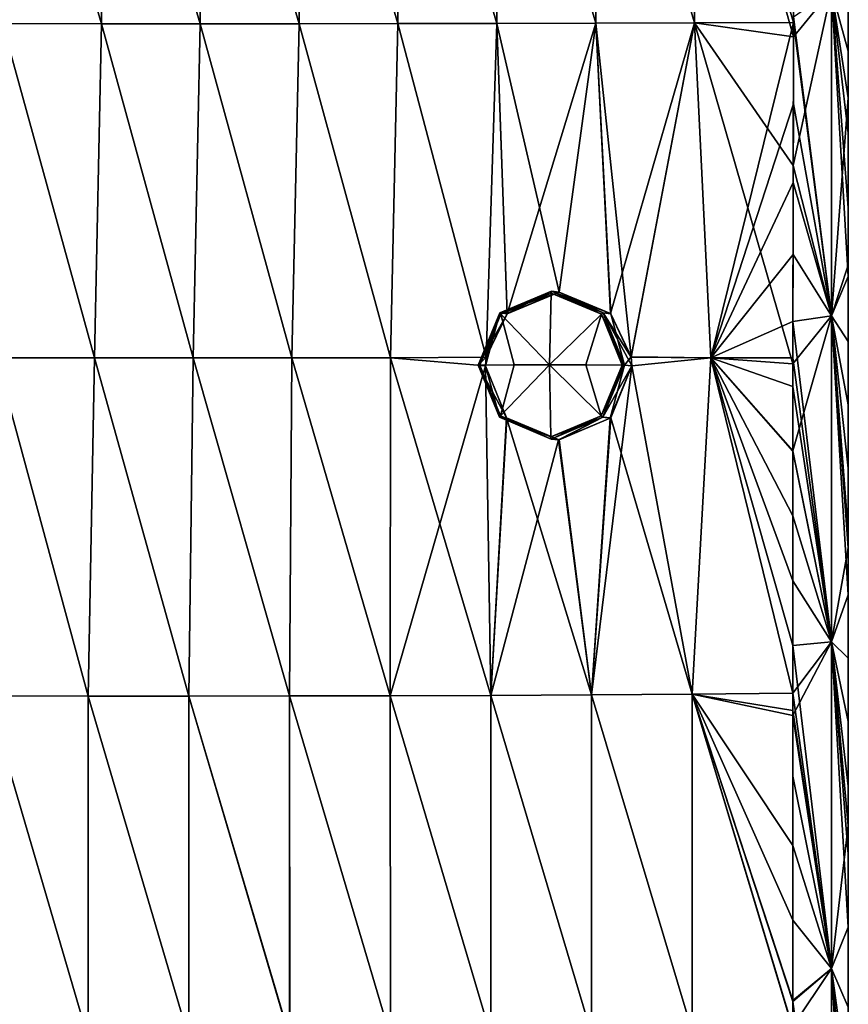
# Model space of a CAD drawing. Units: millimetres. Extents: x -407 to 404, y -442 to 276.
# Drawn here: x 319 to 404, y -188 to -86 of the extents above; entities that cross this region are included whole.
import ezdxf

# ---------------------------------------------------------------- set-up
doc = ezdxf.new("R2010")
doc.units = ezdxf.units.MM
doc.header["$LTSCALE"] = 101.851852
for name, color, linetype in [('1', 7, 'CONTINUOUS'), ('10', 7, 'CONTINUOUS'), ('11', 7, 'CONTINUOUS'), ('12', 7, 'CONTINUOUS'), ('13', 7, 'CONTINUOUS'), ('2', 7, 'CONTINUOUS'), ('3', 7, 'CONTINUOUS'), ('4', 7, 'CONTINUOUS'), ('43', 7, 'CONTINUOUS'), ('5', 7, 'CONTINUOUS'), ('6', 7, 'CONTINUOUS'), ('68', 7, 'CONTINUOUS'), ('7', 7, 'CONTINUOUS'), ('72', 7, 'CONTINUOUS'), ('73', 7, 'CONTINUOUS'), ('8', 7, 'CONTINUOUS'), ('9', 7, 'CONTINUOUS')]:
    doc.layers.add(name, color=color, linetype=linetype)

msp = doc.modelspace()

# ---------------------------------------------------------------- linework, layer by layer
at = {"layer": '1', "linetype": 'Continuous'}
for points in [[(368.51, -116.89, 143.89), (373.55, -122.13, 145.74), (373.72, -114.71, 144.63), (368.51, -116.89, 143.89)], [(373.72, -114.71, 144.63), (373.55, -122.13, 145.74), (378.92, -116.89, 145.45), (373.72, -114.71, 144.63)], [(366.34, -122.15, 143.66), (373.55, -122.13, 145.74), (368.51, -116.89, 143.89), (366.34, -122.15, 143.66)], [(373.55, -122.13, 145.74), (377.3, -122.14, 146.08), (378.92, -116.89, 145.45), (373.55, -122.13, 145.74)], [(377.3, -122.14, 146.08), (381.06, -122.15, 145.87), (378.92, -116.89, 145.45), (377.3, -122.14, 146.08)], [(369.87, -122.14, 144.97), (373.55, -122.13, 145.74), (366.34, -122.15, 143.66), (369.87, -122.14, 144.97)]]:
    msp.add_3dface(points, dxfattribs=at)
at = {"layer": '10', "linetype": 'Continuous'}
for points in [[(366.34, -122.15, -143.66), (369.87, -122.14, -144.97), (373.55, -122.13, -145.74), (366.34, -122.15, -143.66)], [(366.34, -122.15, -143.66), (373.55, -122.13, -145.74), (368.48, -127.41, -144.08), (366.34, -122.15, -143.66)], [(368.48, -127.41, -144.08), (373.55, -122.13, -145.74), (373.68, -129.59, -144.9), (368.48, -127.41, -144.08)], [(373.55, -122.13, -145.74), (377.3, -122.14, -146.08), (378.89, -127.41, -145.64), (373.55, -122.13, -145.74)], [(373.68, -129.59, -144.9), (373.55, -122.13, -145.74), (378.89, -127.41, -145.64), (373.68, -129.59, -144.9)], [(377.3, -122.14, -146.08), (381.06, -122.15, -145.87), (378.89, -127.41, -145.64), (377.3, -122.14, -146.08)]]:
    msp.add_3dface(points, dxfattribs=at)
at = {"layer": '11', "linetype": 'Continuous'}
for points in [[(368.4, -116.74, -143.58), (373.76, -114.5, -144.34), (368.51, -116.89, -143.89), (368.4, -116.74, -143.58)], [(373.76, -114.5, -144.34), (373.72, -114.71, -144.63), (368.51, -116.89, -143.89), (373.76, -114.5, -144.34)], [(373.76, -114.5, -144.34), (379.11, -116.74, -145.19), (373.72, -114.71, -144.63), (373.76, -114.5, -144.34)], [(379.11, -116.74, -145.19), (378.92, -116.89, -145.45), (373.72, -114.71, -144.63), (379.11, -116.74, -145.19)], [(366.17, -122.16, -143.35), (368.4, -116.74, -143.58), (366.2, -122.15, -143.53), (366.17, -122.16, -143.35)], [(368.4, -116.74, -143.58), (366.34, -122.15, -143.66), (366.2, -122.15, -143.53), (368.4, -116.74, -143.58)], [(368.4, -116.74, -143.58), (368.51, -116.89, -143.89), (366.34, -122.15, -143.66), (368.4, -116.74, -143.58)], [(379.11, -116.74, -145.19), (381.31, -122.16, -145.62), (378.92, -116.89, -145.45), (379.11, -116.74, -145.19)], [(378.92, -116.89, -145.45), (381.31, -122.16, -145.62), (381.23, -122.15, -145.78), (378.92, -116.89, -145.45)], [(381.06, -122.15, -145.87), (378.92, -116.89, -145.45), (381.23, -122.15, -145.78), (381.06, -122.15, -145.87)]]:
    msp.add_3dface(points, dxfattribs=at)
at = {"layer": '12', "linetype": 'Continuous'}
for points in [[(368.48, -127.41, -144.08), (366.17, -122.16, -143.35), (366.2, -122.15, -143.53), (368.48, -127.41, -144.08)], [(368.37, -127.57, -143.77), (366.17, -122.16, -143.35), (368.48, -127.41, -144.08), (368.37, -127.57, -143.77)], [(366.34, -122.15, -143.66), (368.48, -127.41, -144.08), (366.2, -122.15, -143.53), (366.34, -122.15, -143.66)], [(381.06, -122.15, -145.87), (379.08, -127.57, -145.38), (378.89, -127.41, -145.64), (381.06, -122.15, -145.87)], [(381.31, -122.16, -145.62), (379.08, -127.57, -145.38), (381.23, -122.15, -145.78), (381.31, -122.16, -145.62)], [(379.08, -127.57, -145.38), (381.06, -122.15, -145.87), (381.23, -122.15, -145.78), (379.08, -127.57, -145.38)], [(368.37, -127.57, -143.77), (368.48, -127.41, -144.08), (373.68, -129.59, -144.9), (368.37, -127.57, -143.77)], [(373.72, -129.82, -144.62), (373.68, -129.59, -144.9), (378.89, -127.41, -145.64), (373.72, -129.82, -144.62)], [(379.08, -127.57, -145.38), (373.72, -129.82, -144.62), (378.89, -127.41, -145.64), (379.08, -127.57, -145.38)], [(373.72, -129.82, -144.62), (368.37, -127.57, -143.77), (373.68, -129.59, -144.9), (373.72, -129.82, -144.62)]]:
    msp.add_3dface(points, dxfattribs=at)
at = {"layer": '13', "linetype": 'Continuous'}
for points in [[(378.39, -52.06, 137.59), (388.58, -86.69, 140.48), (388.64, -52, 138.87), (378.39, -52.06, 137.59)], [(388.58, -86.69, 140.48), (398.83, -88.16, 141.93), (388.64, -52, 138.87), (388.58, -86.69, 140.48)], [(398.83, -88.16, 141.93), (398.88, -61.23, 140.66), (388.64, -52, 138.87), (398.83, -88.16, 141.93)], [(316.89, -86.78, 130.43), (327.12, -86.79, 131.91), (316.92, -52.12, 129.34), (316.89, -86.78, 130.43)], [(316.92, -52.12, 129.34), (327.12, -86.79, 131.91), (327.16, -52.13, 130.79), (316.92, -52.12, 129.34)], [(327.12, -86.79, 131.91), (337.36, -86.79, 133.37), (327.16, -52.13, 130.79), (327.12, -86.79, 131.91)], [(327.16, -52.13, 130.79), (337.36, -86.79, 133.37), (337.4, -52.14, 132.21), (327.16, -52.13, 130.79)], [(337.36, -86.79, 133.37), (347.6, -86.79, 134.82), (337.4, -52.14, 132.21), (337.36, -86.79, 133.37)], [(337.4, -52.14, 132.21), (347.6, -86.79, 134.82), (347.64, -52.14, 133.6), (337.4, -52.14, 132.21)], [(347.6, -86.79, 134.82), (357.84, -86.78, 136.26), (347.64, -52.14, 133.6), (347.6, -86.79, 134.82)], [(347.64, -52.14, 133.6), (357.84, -86.78, 136.26), (357.88, -52.13, 134.96), (347.64, -52.14, 133.6)], [(357.84, -86.78, 136.26), (368.08, -86.76, 137.68), (357.88, -52.13, 134.96), (357.84, -86.78, 136.26)], [(357.88, -52.13, 134.96), (368.08, -86.76, 137.68), (368.13, -52.1, 136.29), (357.88, -52.13, 134.96)], [(368.08, -86.76, 137.68), (378.33, -86.73, 139.09), (368.13, -52.1, 136.29), (368.08, -86.76, 137.68)], [(368.13, -52.1, 136.29), (378.33, -86.73, 139.09), (378.39, -52.06, 137.59), (368.13, -52.1, 136.29)], [(378.33, -86.73, 139.09), (388.58, -86.69, 140.48), (378.39, -52.06, 137.59), (378.33, -86.73, 139.09)], [(378.33, -86.73, 139.09), (382.02, -121.31, 140.52), (388.58, -86.69, 140.48), (378.33, -86.73, 139.09)], [(382.02, -121.31, 140.52), (390.25, -121.4, 141.74), (388.58, -86.69, 140.48), (382.02, -121.31, 140.52)], [(390.25, -121.4, 141.74), (398.76, -122.03, 143.03), (388.58, -86.69, 140.48), (390.25, -121.4, 141.74)], [(398.76, -122.03, 143.03), (398.8, -101.47, 142.42), (388.58, -86.69, 140.48), (398.76, -122.03, 143.03)], [(388.58, -86.69, 140.48), (398.8, -101.47, 142.42), (398.83, -88.16, 141.93), (388.58, -86.69, 140.48)], [(316.21, -121.41, 130.59), (326.42, -121.41, 132.14), (316.89, -86.78, 130.43), (316.21, -121.41, 130.59)], [(316.89, -86.78, 130.43), (326.42, -121.41, 132.14), (327.12, -86.79, 131.91), (316.89, -86.78, 130.43)], [(326.42, -121.41, 132.14), (336.63, -121.41, 133.69), (327.12, -86.79, 131.91), (326.42, -121.41, 132.14)], [(327.12, -86.79, 131.91), (336.63, -121.41, 133.69), (337.36, -86.79, 133.37), (327.12, -86.79, 131.91)], [(336.63, -121.41, 133.69), (346.84, -121.41, 135.24), (337.36, -86.79, 133.37), (336.63, -121.41, 133.69)], [(337.36, -86.79, 133.37), (346.84, -121.41, 135.24), (347.6, -86.79, 134.82), (337.36, -86.79, 133.37)], [(346.84, -121.41, 135.24), (357.06, -121.41, 136.78), (347.6, -86.79, 134.82), (346.84, -121.41, 135.24)], [(347.6, -86.79, 134.82), (357.06, -121.41, 136.78), (357.84, -86.78, 136.26), (347.6, -86.79, 134.82)], [(357.06, -121.41, 136.78), (366.98, -121.32, 138.27), (357.84, -86.78, 136.26), (357.06, -121.41, 136.78)], [(357.84, -86.78, 136.26), (366.98, -121.32, 138.27), (368.08, -86.76, 137.68), (357.84, -86.78, 136.26)], [(366.98, -121.32, 138.27), (369.16, -116.83, 138.52), (368.08, -86.76, 137.68), (366.98, -121.32, 138.27)], [(368.08, -86.76, 137.68), (374.54, -114.59, 139.27), (378.33, -86.73, 139.09), (368.08, -86.76, 137.68)], [(369.16, -116.83, 138.52), (374.54, -114.59, 139.27), (368.08, -86.76, 137.68), (369.16, -116.83, 138.52)], [(374.54, -114.59, 139.27), (379.89, -116.85, 140.1), (378.33, -86.73, 139.09), (374.54, -114.59, 139.27)], [(379.89, -116.85, 140.1), (382.02, -121.31, 140.52), (378.33, -86.73, 139.09), (379.89, -116.85, 140.1)], [(366.93, -122.25, 138.27), (366.98, -121.32, 138.27), (357.06, -121.41, 136.78), (366.93, -122.25, 138.27)], [(382.02, -121.31, 140.52), (382.07, -122.25, 140.54), (390.25, -121.4, 141.74), (382.02, -121.31, 140.52)], [(315.32, -156.44, 129.98), (325.75, -156.45, 131.74), (316.21, -121.41, 130.59), (315.32, -156.44, 129.98)], [(316.21, -121.41, 130.59), (325.75, -156.45, 131.74), (326.42, -121.41, 132.14), (316.21, -121.41, 130.59)], [(325.75, -156.45, 131.74), (336.18, -156.45, 133.5), (326.42, -121.41, 132.14), (325.75, -156.45, 131.74)], [(326.42, -121.41, 132.14), (336.18, -156.45, 133.5), (336.63, -121.41, 133.69), (326.42, -121.41, 132.14)], [(336.18, -156.45, 133.5), (346.61, -156.44, 135.25), (336.63, -121.41, 133.69), (336.18, -156.45, 133.5)], [(336.63, -121.41, 133.69), (346.61, -156.44, 135.25), (346.84, -121.41, 135.24), (336.63, -121.41, 133.69)], [(346.61, -156.44, 135.25), (357.04, -156.41, 136.98), (346.84, -121.41, 135.24), (346.61, -156.44, 135.25)], [(346.84, -121.41, 135.24), (357.04, -156.41, 136.98), (357.06, -121.41, 136.78), (346.84, -121.41, 135.24)], [(357.04, -156.41, 136.98), (367.47, -156.38, 138.69), (357.06, -121.41, 136.78), (357.04, -156.41, 136.98)], [(367.47, -156.38, 138.69), (366.93, -122.25, 138.27), (357.06, -121.41, 136.78), (367.47, -156.38, 138.69)], [(369.1, -127.63, 138.68), (366.93, -122.25, 138.27), (367.47, -156.38, 138.69), (369.1, -127.63, 138.68)], [(382.07, -122.25, 140.54), (379.89, -127.62, 140.32), (388.32, -156.26, 142.02), (382.07, -122.25, 140.54)], [(382.07, -122.25, 140.54), (388.32, -156.26, 142.02), (390.25, -121.4, 141.74), (382.07, -122.25, 140.54)], [(388.32, -156.26, 142.02), (398.75, -156.16, 143.63), (390.25, -121.4, 141.74), (388.32, -156.26, 142.02)], [(398.75, -156.16, 143.63), (398.76, -131.04, 143.24), (390.25, -121.4, 141.74), (398.75, -156.16, 143.63)], [(390.25, -121.4, 141.74), (398.76, -131.04, 143.24), (398.76, -122.03, 143.03), (390.25, -121.4, 141.74)], [(369.1, -127.63, 138.68), (367.47, -156.38, 138.69), (377.9, -156.33, 140.37), (369.1, -127.63, 138.68)], [(374.53, -129.91, 139.55), (369.1, -127.63, 138.68), (377.9, -156.33, 140.37), (374.53, -129.91, 139.55)], [(379.89, -127.62, 140.32), (374.53, -129.91, 139.55), (377.9, -156.33, 140.37), (379.89, -127.62, 140.32)], [(379.89, -127.62, 140.32), (377.9, -156.33, 140.37), (388.32, -156.26, 142.02), (379.89, -127.62, 140.32)], [(315.33, -191.92, 128.28), (325.76, -191.91, 130.2), (315.32, -156.44, 129.98), (315.33, -191.92, 128.28)], [(315.32, -156.44, 129.98), (325.76, -191.91, 130.2), (325.75, -156.45, 131.74), (315.32, -156.44, 129.98)], [(325.76, -191.91, 130.2), (336.19, -191.89, 132.09), (325.75, -156.45, 131.74), (325.76, -191.91, 130.2)], [(325.75, -156.45, 131.74), (336.19, -191.89, 132.09), (336.18, -156.45, 133.5), (325.75, -156.45, 131.74)], [(336.18, -156.45, 133.5), (346.63, -191.83, 133.98), (346.61, -156.44, 135.25), (336.18, -156.45, 133.5)], [(336.19, -191.89, 132.09), (346.63, -191.83, 133.98), (336.18, -156.45, 133.5), (336.19, -191.89, 132.09)], [(346.61, -156.44, 135.25), (357.06, -191.74, 135.83), (357.04, -156.41, 136.98), (346.61, -156.44, 135.25)], [(346.63, -191.83, 133.98), (357.06, -191.74, 135.83), (346.61, -156.44, 135.25), (346.63, -191.83, 133.98)], [(357.04, -156.41, 136.98), (367.48, -191.61, 137.66), (367.47, -156.38, 138.69), (357.04, -156.41, 136.98)], [(357.06, -191.74, 135.83), (367.48, -191.61, 137.66), (357.04, -156.41, 136.98), (357.06, -191.74, 135.83)], [(367.47, -156.38, 138.69), (377.91, -191.43, 139.44), (377.9, -156.33, 140.37), (367.47, -156.38, 138.69)], [(367.48, -191.61, 137.66), (377.91, -191.43, 139.44), (367.47, -156.38, 138.69), (367.48, -191.61, 137.66)], [(377.9, -156.33, 140.37), (388.32, -191.18, 141.18), (388.32, -156.26, 142.02), (377.9, -156.33, 140.37)], [(377.91, -191.43, 139.44), (388.32, -191.18, 141.18), (377.9, -156.33, 140.37), (377.91, -191.43, 139.44)], [(398.75, -156.16, 143.63), (388.32, -156.26, 142.02), (398.74, -158.45, 143.64), (398.75, -156.16, 143.63)], [(388.32, -191.18, 141.18), (398.73, -190.73, 142.86), (388.32, -156.26, 142.02), (388.32, -191.18, 141.18)], [(398.73, -190.73, 142.86), (398.74, -187.99, 143.01), (388.32, -156.26, 142.02), (398.73, -190.73, 142.86)], [(388.32, -156.26, 142.02), (398.74, -187.99, 143.01), (398.74, -158.45, 143.64), (388.32, -156.26, 142.02)]]:
    msp.add_3dface(points, dxfattribs=at)
at = {"layer": '2', "linetype": 'Continuous'}
for points in [[(373.76, -114.5, 144.34), (369.16, -116.83, 138.52), (368.4, -116.74, 143.58), (373.76, -114.5, 144.34)], [(374.54, -114.59, 139.27), (369.16, -116.83, 138.52), (373.76, -114.5, 144.34), (374.54, -114.59, 139.27)], [(379.11, -116.74, 145.19), (374.54, -114.59, 139.27), (373.76, -114.5, 144.34), (379.11, -116.74, 145.19)], [(379.89, -116.85, 140.1), (374.54, -114.59, 139.27), (379.11, -116.74, 145.19), (379.89, -116.85, 140.1)], [(368.4, -116.74, 143.58), (366.93, -122.25, 138.27), (366.17, -122.16, 143.35), (368.4, -116.74, 143.58)], [(366.98, -121.32, 138.27), (366.93, -122.25, 138.27), (368.4, -116.74, 143.58), (366.98, -121.32, 138.27)], [(369.16, -116.83, 138.52), (366.98, -121.32, 138.27), (368.4, -116.74, 143.58), (369.16, -116.83, 138.52)], [(381.31, -122.16, 145.62), (379.89, -116.85, 140.1), (379.11, -116.74, 145.19), (381.31, -122.16, 145.62)], [(382.02, -121.31, 140.52), (379.89, -116.85, 140.1), (381.31, -122.16, 145.62), (382.02, -121.31, 140.52)], [(382.07, -122.25, 140.54), (382.02, -121.31, 140.52), (381.31, -122.16, 145.62), (382.07, -122.25, 140.54)]]:
    msp.add_3dface(points, dxfattribs=at)
at = {"layer": '3', "linetype": 'Continuous'}
for points in [[(366.17, -122.16, 143.35), (366.93, -122.25, 138.27), (369.1, -127.63, 138.68), (366.17, -122.16, 143.35)], [(366.17, -122.16, 143.35), (369.1, -127.63, 138.68), (368.37, -127.57, 143.77), (366.17, -122.16, 143.35)], [(382.07, -122.25, 140.54), (381.31, -122.16, 145.62), (379.08, -127.57, 145.38), (382.07, -122.25, 140.54)], [(379.89, -127.62, 140.32), (382.07, -122.25, 140.54), (379.08, -127.57, 145.38), (379.89, -127.62, 140.32)], [(369.1, -127.63, 138.68), (374.53, -129.91, 139.55), (368.37, -127.57, 143.77), (369.1, -127.63, 138.68)], [(368.37, -127.57, 143.77), (374.53, -129.91, 139.55), (373.72, -129.82, 144.62), (368.37, -127.57, 143.77)], [(373.72, -129.82, 144.62), (374.53, -129.91, 139.55), (379.08, -127.57, 145.38), (373.72, -129.82, 144.62)], [(374.53, -129.91, 139.55), (379.89, -127.62, 140.32), (379.08, -127.57, 145.38), (374.53, -129.91, 139.55)]]:
    msp.add_3dface(points, dxfattribs=at)
at = {"layer": '4', "linetype": 'Continuous'}
for points in [[(369.87, -122.14, 144.97), (366.34, -122.15, 143.66), (368.48, -127.41, 144.08), (369.87, -122.14, 144.97)], [(373.55, -122.13, 145.74), (369.87, -122.14, 144.97), (368.48, -127.41, 144.08), (373.55, -122.13, 145.74)], [(373.68, -129.59, 144.9), (373.55, -122.13, 145.74), (368.48, -127.41, 144.08), (373.68, -129.59, 144.9)], [(381.06, -122.15, 145.87), (377.3, -122.14, 146.08), (373.55, -122.13, 145.74), (381.06, -122.15, 145.87)], [(381.06, -122.15, 145.87), (373.55, -122.13, 145.74), (378.89, -127.41, 145.64), (381.06, -122.15, 145.87)], [(378.89, -127.41, 145.64), (373.55, -122.13, 145.74), (373.68, -129.59, 144.9), (378.89, -127.41, 145.64)]]:
    msp.add_3dface(points, dxfattribs=at)
at = {"layer": '43', "linetype": 'Continuous'}
for points in [[(378.39, -52.06, -137.59), (388.65, -52, -138.87), (388.58, -86.69, -140.48), (378.39, -52.06, -137.59)], [(388.58, -86.69, -140.48), (388.65, -52, -138.87), (398.83, -86.66, -141.87), (388.58, -86.69, -140.48)], [(388.65, -52, -138.87), (398.9, -51.92, -140.11), (398.83, -86.66, -141.87), (388.65, -52, -138.87)], [(398.83, -86.66, -141.87), (398.9, -51.92, -140.11), (398.83, -86.08, -141.85), (398.83, -86.66, -141.87)], [(316.89, -86.78, -130.43), (316.93, -52.12, -129.34), (327.12, -86.79, -131.91), (316.89, -86.78, -130.43)], [(316.93, -52.12, -129.34), (327.16, -52.13, -130.79), (327.12, -86.79, -131.91), (316.93, -52.12, -129.34)], [(327.12, -86.79, -131.91), (327.16, -52.13, -130.79), (337.36, -86.79, -133.37), (327.12, -86.79, -131.91)], [(327.16, -52.13, -130.79), (337.4, -52.14, -132.21), (337.36, -86.79, -133.37), (327.16, -52.13, -130.79)], [(337.36, -86.79, -133.37), (337.4, -52.14, -132.21), (347.6, -86.79, -134.82), (337.36, -86.79, -133.37)], [(337.4, -52.14, -132.21), (347.64, -52.14, -133.6), (347.6, -86.79, -134.82), (337.4, -52.14, -132.21)], [(347.6, -86.79, -134.82), (347.64, -52.14, -133.6), (357.84, -86.78, -136.26), (347.6, -86.79, -134.82)], [(347.64, -52.14, -133.6), (357.89, -52.13, -134.96), (357.84, -86.78, -136.26), (347.64, -52.14, -133.6)], [(357.84, -86.78, -136.26), (357.89, -52.13, -134.96), (368.08, -86.76, -137.68), (357.84, -86.78, -136.26)], [(357.89, -52.13, -134.96), (368.14, -52.1, -136.29), (368.08, -86.76, -137.68), (357.89, -52.13, -134.96)], [(368.08, -86.76, -137.68), (368.14, -52.1, -136.29), (378.33, -86.73, -139.09), (368.08, -86.76, -137.68)], [(368.14, -52.1, -136.29), (378.39, -52.06, -137.59), (378.33, -86.73, -139.09), (368.14, -52.1, -136.29)], [(378.33, -86.73, -139.09), (378.39, -52.06, -137.59), (388.58, -86.69, -140.48), (378.33, -86.73, -139.09)], [(379.87, -116.83, -140.1), (378.33, -86.73, -139.09), (388.58, -86.69, -140.48), (379.87, -116.83, -140.1)], [(382.02, -121.32, -140.52), (379.87, -116.83, -140.1), (388.58, -86.69, -140.48), (382.02, -121.32, -140.52)], [(382.02, -121.32, -140.52), (388.58, -86.69, -140.48), (390.25, -121.4, -141.74), (382.02, -121.32, -140.52)], [(388.58, -86.69, -140.48), (398.83, -86.66, -141.87), (390.25, -121.4, -141.74), (388.58, -86.69, -140.48)], [(398.83, -86.66, -141.87), (398.81, -95.09, -142.2), (390.25, -121.4, -141.74), (398.83, -86.66, -141.87)], [(316.21, -121.41, -130.59), (316.89, -86.78, -130.43), (326.42, -121.41, -132.14), (316.21, -121.41, -130.59)], [(316.89, -86.78, -130.43), (327.12, -86.79, -131.91), (326.42, -121.41, -132.14), (316.89, -86.78, -130.43)], [(326.42, -121.41, -132.14), (327.12, -86.79, -131.91), (336.63, -121.41, -133.69), (326.42, -121.41, -132.14)], [(327.12, -86.79, -131.91), (337.36, -86.79, -133.37), (336.63, -121.41, -133.69), (327.12, -86.79, -131.91)], [(336.63, -121.41, -133.69), (337.36, -86.79, -133.37), (346.84, -121.41, -135.24), (336.63, -121.41, -133.69)], [(337.36, -86.79, -133.37), (347.6, -86.79, -134.82), (346.84, -121.41, -135.24), (337.36, -86.79, -133.37)], [(346.84, -121.41, -135.24), (347.6, -86.79, -134.82), (357.06, -121.41, -136.78), (346.84, -121.41, -135.24)], [(347.6, -86.79, -134.82), (357.84, -86.78, -136.26), (357.06, -121.41, -136.78), (347.6, -86.79, -134.82)], [(357.84, -86.78, -136.26), (366.98, -121.32, -138.27), (357.06, -121.41, -136.78), (357.84, -86.78, -136.26)], [(366.98, -121.32, -138.27), (357.84, -86.78, -136.26), (368.08, -86.76, -137.68), (366.98, -121.32, -138.27)], [(369.15, -116.84, -138.52), (366.98, -121.32, -138.27), (368.08, -86.76, -137.68), (369.15, -116.84, -138.52)], [(369.15, -116.84, -138.52), (368.08, -86.76, -137.68), (378.33, -86.73, -139.09), (369.15, -116.84, -138.52)], [(374.53, -114.59, -139.27), (369.15, -116.84, -138.52), (378.33, -86.73, -139.09), (374.53, -114.59, -139.27)], [(379.87, -116.83, -140.1), (374.53, -114.59, -139.27), (378.33, -86.73, -139.09), (379.87, -116.83, -140.1)], [(390.25, -121.4, -141.74), (398.81, -95.09, -142.2), (398.79, -103.24, -142.48), (390.25, -121.4, -141.74)], [(398.78, -110.69, -142.72), (390.25, -121.4, -141.74), (398.79, -103.24, -142.48), (398.78, -110.69, -142.72)], [(398.77, -117.65, -142.91), (390.25, -121.4, -141.74), (398.78, -110.69, -142.72), (398.77, -117.65, -142.91)], [(398.76, -121.42, -143.01), (390.25, -121.4, -141.74), (398.77, -117.65, -142.91), (398.76, -121.42, -143.01)], [(366.98, -121.32, -138.27), (366.93, -122.25, -138.27), (357.06, -121.41, -136.78), (366.98, -121.32, -138.27)], [(382.07, -122.25, -140.54), (382.02, -121.32, -140.52), (390.25, -121.4, -141.74), (382.07, -122.25, -140.54)], [(315.32, -156.44, -129.98), (316.21, -121.41, -130.59), (325.75, -156.45, -131.74), (315.32, -156.44, -129.98)], [(316.21, -121.41, -130.59), (326.42, -121.41, -132.14), (325.75, -156.45, -131.74), (316.21, -121.41, -130.59)], [(325.75, -156.45, -131.74), (326.42, -121.41, -132.14), (336.18, -156.45, -133.5), (325.75, -156.45, -131.74)], [(326.42, -121.41, -132.14), (336.63, -121.41, -133.69), (336.18, -156.45, -133.5), (326.42, -121.41, -132.14)], [(336.18, -156.45, -133.5), (336.63, -121.41, -133.69), (346.61, -156.44, -135.25), (336.18, -156.45, -133.5)], [(336.63, -121.41, -133.69), (346.84, -121.41, -135.24), (346.61, -156.44, -135.25), (336.63, -121.41, -133.69)], [(346.61, -156.44, -135.25), (346.84, -121.41, -135.24), (357.04, -156.41, -136.98), (346.61, -156.44, -135.25)], [(346.84, -121.41, -135.24), (357.06, -121.41, -136.78), (357.04, -156.41, -136.98), (346.84, -121.41, -135.24)], [(357.06, -121.41, -136.78), (366.93, -122.25, -138.27), (357.04, -156.41, -136.98), (357.06, -121.41, -136.78)], [(357.04, -156.41, -136.98), (366.93, -122.25, -138.27), (367.47, -156.38, -138.69), (357.04, -156.41, -136.98)], [(366.93, -122.25, -138.27), (369.14, -127.68, -138.69), (367.47, -156.38, -138.69), (366.93, -122.25, -138.27)], [(379.84, -127.66, -140.31), (382.07, -122.25, -140.54), (377.9, -156.33, -140.37), (379.84, -127.66, -140.31)], [(377.9, -156.33, -140.37), (382.07, -122.25, -140.54), (388.32, -156.26, -142.02), (377.9, -156.33, -140.37)], [(382.07, -122.25, -140.54), (390.25, -121.4, -141.74), (388.32, -156.26, -142.02), (382.07, -122.25, -140.54)], [(388.32, -156.26, -142.02), (390.25, -121.4, -141.74), (398.75, -156.16, -143.63), (388.32, -156.26, -142.02)], [(390.25, -121.4, -141.74), (398.76, -121.42, -143.01), (398.76, -124.38, -143.09), (390.25, -121.4, -141.74)], [(390.25, -121.4, -141.74), (398.76, -124.38, -143.09), (398.76, -131.07, -143.24), (390.25, -121.4, -141.74)], [(398.75, -156.16, -143.63), (390.25, -121.4, -141.74), (398.75, -151.2, -143.58), (398.75, -156.16, -143.63)], [(398.75, -151.2, -143.58), (390.25, -121.4, -141.74), (398.75, -144.5, -143.49), (398.75, -151.2, -143.58)], [(398.75, -144.5, -143.49), (390.25, -121.4, -141.74), (398.75, -137.78, -143.38), (398.75, -144.5, -143.49)], [(398.75, -137.78, -143.38), (390.25, -121.4, -141.74), (398.76, -131.07, -143.24), (398.75, -137.78, -143.38)], [(369.14, -127.68, -138.69), (374.49, -129.91, -139.54), (367.47, -156.38, -138.69), (369.14, -127.68, -138.69)], [(374.49, -129.91, -139.54), (379.84, -127.66, -140.31), (377.9, -156.33, -140.37), (374.49, -129.91, -139.54)], [(367.47, -156.38, -138.69), (374.49, -129.91, -139.54), (377.9, -156.33, -140.37), (367.47, -156.38, -138.69)], [(315.32, -156.44, -129.98), (325.75, -156.45, -131.74), (325.76, -191.91, -130.2), (315.32, -156.44, -129.98)], [(315.33, -191.92, -128.28), (315.32, -156.44, -129.98), (325.76, -191.91, -130.2), (315.33, -191.92, -128.28)], [(325.75, -156.45, -131.74), (336.18, -156.45, -133.5), (336.19, -191.89, -132.09), (325.75, -156.45, -131.74)], [(325.76, -191.91, -130.2), (325.75, -156.45, -131.74), (336.19, -191.89, -132.09), (325.76, -191.91, -130.2)], [(336.18, -156.45, -133.5), (346.61, -156.44, -135.25), (346.62, -191.83, -133.98), (336.18, -156.45, -133.5)], [(336.19, -191.89, -132.09), (336.18, -156.45, -133.5), (346.62, -191.83, -133.98), (336.19, -191.89, -132.09)], [(346.61, -156.44, -135.25), (357.04, -156.41, -136.98), (357.06, -191.74, -135.83), (346.61, -156.44, -135.25)], [(346.62, -191.83, -133.98), (346.61, -156.44, -135.25), (357.06, -191.74, -135.83), (346.62, -191.83, -133.98)], [(357.04, -156.41, -136.98), (367.47, -156.38, -138.69), (367.48, -191.61, -137.66), (357.04, -156.41, -136.98)], [(357.06, -191.74, -135.83), (357.04, -156.41, -136.98), (367.48, -191.61, -137.66), (357.06, -191.74, -135.83)], [(367.47, -156.38, -138.69), (377.9, -156.33, -140.37), (377.91, -191.43, -139.44), (367.47, -156.38, -138.69)], [(367.48, -191.61, -137.66), (367.47, -156.38, -138.69), (377.91, -191.43, -139.44), (367.48, -191.61, -137.66)], [(377.9, -156.33, -140.37), (388.32, -156.26, -142.02), (388.32, -191.18, -141.18), (377.9, -156.33, -140.37)], [(377.91, -191.43, -139.44), (377.9, -156.33, -140.37), (388.32, -191.18, -141.18), (377.91, -191.43, -139.44)], [(388.32, -156.26, -142.02), (398.75, -156.16, -143.63), (398.74, -157.93, -143.64), (388.32, -156.26, -142.02)], [(388.32, -156.26, -142.02), (398.74, -157.93, -143.64), (398.74, -171.92, -143.56), (388.32, -156.26, -142.02)], [(388.32, -191.18, -141.18), (388.32, -156.26, -142.02), (398.73, -190.83, -142.85), (388.32, -191.18, -141.18)], [(398.73, -190.83, -142.85), (388.32, -156.26, -142.02), (398.74, -188.1, -143), (398.73, -190.83, -142.85)], [(398.74, -188.1, -143), (388.32, -156.26, -142.02), (398.74, -179.65, -143.36), (398.74, -188.1, -143)], [(398.74, -179.65, -143.36), (388.32, -156.26, -142.02), (398.74, -171.92, -143.56), (398.74, -179.65, -143.36)], [(398.74, -171.92, -143.56), (398.74, -157.93, -143.64), (398.74, -164.76, -143.64), (398.74, -171.92, -143.56)]]:
    msp.add_3dface(points, dxfattribs=at)
at = {"layer": '5', "linetype": 'Continuous'}
for points in [[(373.72, -114.71, 144.63), (373.76, -114.5, 144.34), (368.4, -116.74, 143.58), (373.72, -114.71, 144.63)], [(368.51, -116.89, 143.89), (373.72, -114.71, 144.63), (368.4, -116.74, 143.58), (368.51, -116.89, 143.89)], [(373.72, -114.71, 144.63), (378.92, -116.89, 145.45), (373.76, -114.5, 144.34), (373.72, -114.71, 144.63)], [(378.92, -116.89, 145.45), (379.11, -116.74, 145.19), (373.76, -114.5, 144.34), (378.92, -116.89, 145.45)], [(368.51, -116.89, 143.89), (368.4, -116.74, 143.58), (366.17, -122.16, 143.35), (368.51, -116.89, 143.89)], [(368.51, -116.89, 143.89), (366.17, -122.16, 143.35), (366.2, -122.15, 143.53), (368.51, -116.89, 143.89)], [(366.34, -122.15, 143.66), (368.51, -116.89, 143.89), (366.2, -122.15, 143.53), (366.34, -122.15, 143.66)], [(378.92, -116.89, 145.45), (381.06, -122.15, 145.87), (379.11, -116.74, 145.19), (378.92, -116.89, 145.45)], [(379.11, -116.74, 145.19), (381.06, -122.15, 145.87), (381.23, -122.15, 145.78), (379.11, -116.74, 145.19)], [(381.31, -122.16, 145.62), (379.11, -116.74, 145.19), (381.23, -122.15, 145.78), (381.31, -122.16, 145.62)]]:
    msp.add_3dface(points, dxfattribs=at)
at = {"layer": '6', "linetype": 'Continuous'}
for points in [[(366.17, -122.16, 143.35), (368.37, -127.57, 143.77), (366.2, -122.15, 143.53), (366.17, -122.16, 143.35)], [(368.37, -127.57, 143.77), (366.34, -122.15, 143.66), (366.2, -122.15, 143.53), (368.37, -127.57, 143.77)], [(366.34, -122.15, 143.66), (368.37, -127.57, 143.77), (368.48, -127.41, 144.08), (366.34, -122.15, 143.66)], [(381.06, -122.15, 145.87), (378.89, -127.41, 145.64), (381.23, -122.15, 145.78), (381.06, -122.15, 145.87)], [(378.89, -127.41, 145.64), (381.31, -122.16, 145.62), (381.23, -122.15, 145.78), (378.89, -127.41, 145.64)], [(379.08, -127.57, 145.38), (381.31, -122.16, 145.62), (378.89, -127.41, 145.64), (379.08, -127.57, 145.38)], [(368.37, -127.57, 143.77), (373.72, -129.82, 144.62), (368.48, -127.41, 144.08), (368.37, -127.57, 143.77)], [(373.72, -129.82, 144.62), (373.68, -129.59, 144.9), (368.48, -127.41, 144.08), (373.72, -129.82, 144.62)], [(379.08, -127.57, 145.38), (378.89, -127.41, 145.64), (373.68, -129.59, 144.9), (379.08, -127.57, 145.38)], [(373.72, -129.82, 144.62), (379.08, -127.57, 145.38), (373.68, -129.59, 144.9), (373.72, -129.82, 144.62)]]:
    msp.add_3dface(points, dxfattribs=at)
at = {"layer": '68', "linetype": 'Continuous'}
for points in [[(404.5, -88.1, 70.03), (404.5, -54.02, 70.62), (404.5, -57.09, 105.6), (404.5, -88.1, 70.03)], [(404.5, -54.02, 70.62), (404.5, -88.1, 70.03), (404.5, -80.53, 35.12), (404.5, -54.02, 70.62)], [(404.5, -90.13, 105.03), (404.5, -88.1, 70.03), (404.5, -57.09, 105.6), (404.5, -90.13, 105.03)], [(404.5, -90.13, 105.03), (404.5, -57.09, 105.6), (404.5, -73.71, 136.34), (404.5, -90.13, 105.03)], [(404.5, -94.48, 137.22), (404.5, -90.13, 105.03), (404.5, -73.71, 136.34), (404.5, -94.48, 137.22)], [(404.5, -78, -105), (404.5, -84.14, -70.07), (404.5, -110.82, -105.57), (404.5, -78, -105)], [(404.5, -78, -105), (404.5, -110.82, -105.57), (404.5, -80.23, -136.64), (404.5, -78, -105)], [(404.5, -78.98, -34.94), (404.5, -82.65, 0.04), (404.5, -111.93, -35.51), (404.5, -78.98, -34.94)], [(404.5, -78.98, -34.94), (404.5, -111.93, -35.51), (404.5, -84.14, -70.07), (404.5, -78.98, -34.94)], [(404.5, -80.23, -136.64), (404.5, -110.82, -105.57), (404.5, -89.62, -137.03), (404.5, -80.23, -136.64)], [(404.5, -80.53, 35.12), (404.5, -88.1, 70.03), (404.5, -113.67, 34.54), (404.5, -80.53, 35.12)], [(404.5, -80.53, 35.12), (404.5, -113.67, 34.54), (404.5, -82.65, 0.04), (404.5, -80.53, 35.12)], [(404.5, -82.65, 0.04), (404.5, -113.67, 34.54), (404.5, -116.06, -0.54), (404.5, -82.65, 0.04)], [(404.5, -82.65, 0.04), (404.5, -116.06, -0.54), (404.5, -111.93, -35.51), (404.5, -82.65, 0.04)], [(404.5, -84.14, -70.07), (404.5, -111.93, -35.51), (404.5, -117.73, -70.65), (404.5, -84.14, -70.07)], [(404.5, -84.14, -70.07), (404.5, -117.73, -70.65), (404.5, -110.82, -105.57), (404.5, -84.14, -70.07)], [(404.5, -122.19, 69.43), (404.5, -88.1, 70.03), (404.5, -90.13, 105.03), (404.5, -122.19, 69.43)], [(404.5, -88.1, 70.03), (404.5, -122.19, 69.43), (404.5, -113.67, 34.54), (404.5, -88.1, 70.03)], [(404.5, -89.62, -137.03), (404.5, -110.82, -105.57), (404.5, -98.12, -137.35), (404.5, -89.62, -137.03)], [(404.5, -123.16, 104.46), (404.5, -122.19, 69.43), (404.5, -90.13, 105.03), (404.5, -123.16, 104.46)], [(404.5, -123.16, 104.46), (404.5, -90.13, 105.03), (404.5, -111.8, 137.8), (404.5, -123.16, 104.46)], [(404.5, -111.8, 137.8), (404.5, -90.13, 105.03), (404.5, -94.48, 137.22), (404.5, -111.8, 137.8)], [(404.5, -98.12, -137.35), (404.5, -110.82, -105.57), (404.5, -105.85, -137.62), (404.5, -98.12, -137.35)], [(404.5, -105.85, -137.62), (404.5, -110.82, -105.57), (404.5, -112.97, -137.83), (404.5, -105.85, -137.62)], [(404.5, -110.82, -105.57), (404.5, -117.73, -70.65), (404.5, -143.65, -106.14), (404.5, -110.82, -105.57)], [(404.5, -110.82, -105.57), (404.5, -143.65, -106.14), (404.5, -112.97, -137.83), (404.5, -110.82, -105.57)], [(404.5, -141.08, 138.49), (404.5, -123.16, 104.46), (404.5, -111.8, 137.8), (404.5, -141.08, 138.49)], [(404.5, -111.93, -35.51), (404.5, -116.06, -0.54), (404.5, -144.87, -36.08), (404.5, -111.93, -35.51)], [(404.5, -111.93, -35.51), (404.5, -144.87, -36.08), (404.5, -117.73, -70.65), (404.5, -111.93, -35.51)], [(404.5, -112.97, -137.83), (404.5, -143.65, -106.14), (404.5, -119.71, -138.02), (404.5, -112.97, -137.83)], [(404.5, -113.67, 34.54), (404.5, -122.19, 69.43), (404.5, -146.8, 33.97), (404.5, -113.67, 34.54)], [(404.5, -113.67, 34.54), (404.5, -146.8, 33.97), (404.5, -116.06, -0.54), (404.5, -113.67, 34.54)], [(404.5, -116.06, -0.54), (404.5, -146.8, 33.97), (404.5, -149.46, -1.12), (404.5, -116.06, -0.54)], [(404.5, -116.06, -0.54), (404.5, -149.46, -1.12), (404.5, -144.87, -36.08), (404.5, -116.06, -0.54)], [(404.5, -117.73, -70.65), (404.5, -144.87, -36.08), (404.5, -151.32, -71.23), (404.5, -117.73, -70.65)], [(404.5, -117.73, -70.65), (404.5, -151.32, -71.23), (404.5, -143.65, -106.14), (404.5, -117.73, -70.65)], [(404.5, -119.71, -138.02), (404.5, -143.65, -106.14), (404.5, -126.27, -138.18), (404.5, -119.71, -138.02)], [(404.5, -156.27, 68.84), (404.5, -122.19, 69.43), (404.5, -156.19, 103.88), (404.5, -156.27, 68.84)], [(404.5, -122.19, 69.43), (404.5, -156.27, 68.84), (404.5, -146.8, 33.97), (404.5, -122.19, 69.43)], [(404.5, -156.19, 103.88), (404.5, -122.19, 69.43), (404.5, -123.16, 104.46), (404.5, -156.19, 103.88)], [(404.5, -156.19, 103.88), (404.5, -123.16, 104.46), (404.5, -141.08, 138.49), (404.5, -156.19, 103.88)], [(404.5, -126.27, -138.18), (404.5, -143.65, -106.14), (404.5, -132.82, -138.33), (404.5, -126.27, -138.18)], [(404.5, -132.82, -138.33), (404.5, -143.65, -106.14), (404.5, -139.39, -138.46), (404.5, -132.82, -138.33)], [(404.5, -139.39, -138.46), (404.5, -143.65, -106.14), (404.5, -145.96, -138.57), (404.5, -139.39, -138.46)], [(404.5, -169.85, 138.65), (404.5, -156.19, 103.88), (404.5, -141.08, 138.49), (404.5, -169.85, 138.65)], [(404.5, -143.65, -106.14), (404.5, -151.32, -71.23), (404.5, -176.47, -106.71), (404.5, -143.65, -106.14)], [(404.5, -143.65, -106.14), (404.5, -176.47, -106.71), (404.5, -145.96, -138.57), (404.5, -143.65, -106.14)], [(404.5, -144.87, -36.08), (404.5, -149.46, -1.12), (404.5, -177.82, -36.65), (404.5, -144.87, -36.08)], [(404.5, -144.87, -36.08), (404.5, -177.82, -36.65), (404.5, -151.32, -71.23), (404.5, -144.87, -36.08)], [(404.5, -145.96, -138.57), (404.5, -176.47, -106.71), (404.5, -152.52, -138.65), (404.5, -145.96, -138.57)], [(404.5, -146.8, 33.97), (404.5, -156.27, 68.84), (404.5, -179.94, 33.39), (404.5, -146.8, 33.97)], [(404.5, -146.8, 33.97), (404.5, -179.94, 33.39), (404.5, -149.46, -1.12), (404.5, -146.8, 33.97)], [(404.5, -149.46, -1.12), (404.5, -179.94, 33.39), (404.5, -182.87, -1.7), (404.5, -149.46, -1.12)], [(404.5, -149.46, -1.12), (404.5, -182.87, -1.7), (404.5, -177.82, -36.65), (404.5, -149.46, -1.12)], [(404.5, -151.32, -71.23), (404.5, -177.82, -36.65), (404.5, -184.91, -71.82), (404.5, -151.32, -71.23)], [(404.5, -151.32, -71.23), (404.5, -184.91, -71.82), (404.5, -176.47, -106.71), (404.5, -151.32, -71.23)], [(404.5, -152.52, -138.65), (404.5, -176.47, -106.71), (404.5, -159.09, -138.7), (404.5, -152.52, -138.65)], [(404.5, -189.22, 103.31), (404.5, -156.27, 68.84), (404.5, -156.19, 103.88), (404.5, -189.22, 103.31)], [(404.5, -189.22, 103.31), (404.5, -156.19, 103.88), (404.5, -169.85, 138.65), (404.5, -189.22, 103.31)], [(404.5, -190.36, 68.25), (404.5, -156.27, 68.84), (404.5, -189.22, 103.31), (404.5, -190.36, 68.25)], [(404.5, -156.27, 68.84), (404.5, -190.36, 68.25), (404.5, -179.94, 33.39), (404.5, -156.27, 68.84)], [(404.5, -159.09, -138.7), (404.5, -176.47, -106.71), (404.5, -165.79, -138.69), (404.5, -159.09, -138.7)], [(404.5, -165.79, -138.69), (404.5, -176.47, -106.71), (404.5, -172.81, -138.6), (404.5, -165.79, -138.69)], [(404.5, -203.42, 136.93), (404.5, -189.22, 103.31), (404.5, -169.85, 138.65), (404.5, -203.42, 136.93)], [(404.5, -172.81, -138.6), (404.5, -176.47, -106.71), (404.5, -180.39, -138.39), (404.5, -172.81, -138.6)], [(404.5, -176.47, -106.71), (404.5, -184.91, -71.82), (404.5, -209.29, -107.28), (404.5, -176.47, -106.71)], [(404.5, -176.47, -106.71), (404.5, -209.29, -107.28), (404.5, -180.39, -138.39), (404.5, -176.47, -106.71)], [(404.5, -177.82, -36.65), (404.5, -182.87, -1.7), (404.5, -210.76, -37.22), (404.5, -177.82, -36.65)], [(404.5, -177.82, -36.65), (404.5, -210.76, -37.22), (404.5, -184.91, -71.82), (404.5, -177.82, -36.65)], [(404.5, -179.94, 33.39), (404.5, -190.36, 68.25), (404.5, -213.08, 32.82), (404.5, -179.94, 33.39)], [(404.5, -179.94, 33.39), (404.5, -213.08, 32.82), (404.5, -182.87, -1.7), (404.5, -179.94, 33.39)], [(404.5, -180.39, -138.39), (404.5, -209.29, -107.28), (404.5, -188.66, -138.03), (404.5, -180.39, -138.39)], [(404.5, -182.87, -1.7), (404.5, -213.08, 32.82), (404.5, -216.27, -2.28), (404.5, -182.87, -1.7)], [(404.5, -182.87, -1.7), (404.5, -216.27, -2.28), (404.5, -210.76, -37.22), (404.5, -182.87, -1.7)], [(404.5, -184.91, -71.82), (404.5, -210.76, -37.22), (404.5, -218.5, -72.4), (404.5, -184.91, -71.82)], [(404.5, -184.91, -71.82), (404.5, -218.5, -72.4), (404.5, -209.29, -107.28), (404.5, -184.91, -71.82)]]:
    msp.add_3dface(points, dxfattribs=at)
at = {"layer": '7', "linetype": 'Continuous'}
for points in [[(373.76, -114.5, -144.34), (368.4, -116.74, -143.58), (374.53, -114.59, -139.27), (373.76, -114.5, -144.34)], [(374.53, -114.59, -139.27), (368.4, -116.74, -143.58), (369.15, -116.84, -138.52), (374.53, -114.59, -139.27)], [(379.11, -116.74, -145.19), (373.76, -114.5, -144.34), (379.87, -116.83, -140.1), (379.11, -116.74, -145.19)], [(379.87, -116.83, -140.1), (373.76, -114.5, -144.34), (374.53, -114.59, -139.27), (379.87, -116.83, -140.1)], [(368.4, -116.74, -143.58), (366.17, -122.16, -143.35), (369.15, -116.84, -138.52), (368.4, -116.74, -143.58)], [(369.15, -116.84, -138.52), (366.17, -122.16, -143.35), (366.98, -121.32, -138.27), (369.15, -116.84, -138.52)], [(381.31, -122.16, -145.62), (379.11, -116.74, -145.19), (382.07, -122.25, -140.54), (381.31, -122.16, -145.62)], [(382.07, -122.25, -140.54), (379.11, -116.74, -145.19), (382.02, -121.32, -140.52), (382.07, -122.25, -140.54)], [(382.02, -121.32, -140.52), (379.11, -116.74, -145.19), (379.87, -116.83, -140.1), (382.02, -121.32, -140.52)], [(366.17, -122.16, -143.35), (366.93, -122.25, -138.27), (366.98, -121.32, -138.27), (366.17, -122.16, -143.35)]]:
    msp.add_3dface(points, dxfattribs=at)
at = {"layer": '72', "linetype": 'Continuous'}
for points in [[(398.88, -61.23, 140.66), (398.83, -88.16, 141.93), (402.75, -83.33, 140.58), (398.88, -61.23, 140.66)], [(404.5, -94.48, 137.22), (404.5, -73.71, 136.34), (402.75, -83.33, 140.58), (404.5, -94.48, 137.22)], [(398.83, -88.16, 141.93), (398.8, -101.47, 142.42), (402.75, -83.33, 140.58), (398.83, -88.16, 141.93)], [(402.75, -83.33, 140.58), (398.8, -101.47, 142.42), (402.75, -117.07, 141.75), (402.75, -83.33, 140.58)], [(404.5, -94.48, 137.22), (402.75, -83.33, 140.58), (402.75, -117.07, 141.75), (404.5, -94.48, 137.22)], [(404.5, -111.8, 137.8), (404.5, -94.48, 137.22), (402.75, -117.07, 141.75), (404.5, -111.8, 137.8)], [(398.8, -101.47, 142.42), (398.76, -122.03, 143.03), (402.75, -117.07, 141.75), (398.8, -101.47, 142.42)], [(404.5, -141.08, 138.49), (404.5, -111.8, 137.8), (402.75, -117.07, 141.75), (404.5, -141.08, 138.49)], [(398.76, -122.03, 143.03), (398.76, -131.04, 143.24), (402.75, -117.07, 141.75), (398.76, -122.03, 143.03)], [(402.75, -117.07, 141.75), (398.76, -131.04, 143.24), (402.75, -150.83, 142.44), (402.75, -117.07, 141.75)], [(404.5, -141.08, 138.49), (402.75, -117.07, 141.75), (402.75, -150.83, 142.44), (404.5, -141.08, 138.49)], [(398.76, -131.04, 143.24), (398.75, -156.16, 143.63), (402.75, -150.83, 142.44), (398.76, -131.04, 143.24)], [(404.5, -169.85, 138.65), (404.5, -141.08, 138.49), (402.75, -150.83, 142.44), (404.5, -169.85, 138.65)], [(398.75, -156.16, 143.63), (398.74, -158.45, 143.64), (402.75, -150.83, 142.44), (398.75, -156.16, 143.63)], [(402.75, -150.83, 142.44), (398.74, -158.45, 143.64), (402.75, -184.67, 142.03), (402.75, -150.83, 142.44)], [(404.5, -169.85, 138.65), (402.75, -150.83, 142.44), (402.75, -184.67, 142.03), (404.5, -169.85, 138.65)], [(398.74, -158.45, 143.64), (398.74, -187.99, 143.01), (402.75, -184.67, 142.03), (398.74, -158.45, 143.64)], [(404.5, -203.42, 136.93), (404.5, -169.85, 138.65), (402.75, -184.67, 142.03), (404.5, -203.42, 136.93)], [(398.74, -187.99, 143.01), (398.73, -190.73, 142.86), (402.75, -184.67, 142.03), (398.74, -187.99, 143.01)], [(402.75, -184.67, 142.03), (398.73, -190.73, 142.86), (402.75, -218.45, 138.97), (402.75, -184.67, 142.03)], [(404.5, -203.42, 136.93), (402.75, -184.67, 142.03), (402.75, -218.45, 138.97), (404.5, -203.42, 136.93)]]:
    msp.add_3dface(points, dxfattribs=at)
at = {"layer": '73', "linetype": 'Continuous'}
for points in [[(404.5, -80.23, -136.64), (404.5, -89.62, -137.03), (402.75, -83.33, -140.58), (404.5, -80.23, -136.64)], [(402.75, -117.07, -141.75), (398.83, -86.08, -141.85), (402.75, -83.33, -140.58), (402.75, -117.07, -141.75)], [(404.5, -89.62, -137.03), (404.5, -98.12, -137.35), (402.75, -83.33, -140.58), (404.5, -89.62, -137.03)], [(404.5, -98.12, -137.35), (404.5, -105.85, -137.62), (402.75, -83.33, -140.58), (404.5, -98.12, -137.35)], [(404.5, -105.85, -137.62), (404.5, -112.97, -137.83), (402.75, -83.33, -140.58), (404.5, -105.85, -137.62)], [(404.5, -112.97, -137.83), (402.75, -117.07, -141.75), (402.75, -83.33, -140.58), (404.5, -112.97, -137.83)], [(398.81, -95.09, -142.2), (398.83, -86.66, -141.87), (402.75, -117.07, -141.75), (398.81, -95.09, -142.2)], [(398.83, -86.66, -141.87), (398.83, -86.08, -141.85), (402.75, -117.07, -141.75), (398.83, -86.66, -141.87)], [(398.79, -103.24, -142.48), (398.81, -95.09, -142.2), (402.75, -117.07, -141.75), (398.79, -103.24, -142.48)], [(398.78, -110.69, -142.72), (398.79, -103.24, -142.48), (402.75, -117.07, -141.75), (398.78, -110.69, -142.72)], [(398.77, -117.65, -142.91), (398.78, -110.69, -142.72), (402.75, -117.07, -141.75), (398.77, -117.65, -142.91)], [(404.5, -112.97, -137.83), (404.5, -119.71, -138.02), (402.75, -117.07, -141.75), (404.5, -112.97, -137.83)], [(402.75, -150.83, -142.44), (398.77, -117.65, -142.91), (402.75, -117.07, -141.75), (402.75, -150.83, -142.44)], [(404.5, -119.71, -138.02), (404.5, -126.27, -138.18), (402.75, -117.07, -141.75), (404.5, -119.71, -138.02)], [(404.5, -126.27, -138.18), (404.5, -132.82, -138.33), (402.75, -117.07, -141.75), (404.5, -126.27, -138.18)], [(404.5, -132.82, -138.33), (404.5, -139.39, -138.46), (402.75, -117.07, -141.75), (404.5, -132.82, -138.33)], [(404.5, -139.39, -138.46), (404.5, -145.96, -138.57), (402.75, -117.07, -141.75), (404.5, -139.39, -138.46)], [(404.5, -145.96, -138.57), (402.75, -150.83, -142.44), (402.75, -117.07, -141.75), (404.5, -145.96, -138.57)], [(398.76, -121.42, -143.01), (398.77, -117.65, -142.91), (402.75, -150.83, -142.44), (398.76, -121.42, -143.01)], [(398.76, -124.38, -143.09), (398.76, -121.42, -143.01), (402.75, -150.83, -142.44), (398.76, -124.38, -143.09)], [(398.76, -131.07, -143.24), (398.76, -124.38, -143.09), (402.75, -150.83, -142.44), (398.76, -131.07, -143.24)], [(398.75, -137.78, -143.38), (398.76, -131.07, -143.24), (402.75, -150.83, -142.44), (398.75, -137.78, -143.38)], [(398.75, -144.5, -143.49), (398.75, -137.78, -143.38), (402.75, -150.83, -142.44), (398.75, -144.5, -143.49)], [(398.75, -151.2, -143.58), (398.75, -144.5, -143.49), (402.75, -150.83, -142.44), (398.75, -151.2, -143.58)], [(404.5, -145.96, -138.57), (404.5, -152.52, -138.65), (402.75, -150.83, -142.44), (404.5, -145.96, -138.57)], [(402.75, -184.67, -142.03), (398.75, -151.2, -143.58), (402.75, -150.83, -142.44), (402.75, -184.67, -142.03)], [(404.5, -152.52, -138.65), (404.5, -159.09, -138.7), (402.75, -150.83, -142.44), (404.5, -152.52, -138.65)], [(404.5, -159.09, -138.7), (404.5, -165.79, -138.69), (402.75, -150.83, -142.44), (404.5, -159.09, -138.7)], [(404.5, -165.79, -138.69), (404.5, -172.81, -138.6), (402.75, -150.83, -142.44), (404.5, -165.79, -138.69)], [(404.5, -172.81, -138.6), (404.5, -180.39, -138.39), (402.75, -150.83, -142.44), (404.5, -172.81, -138.6)], [(404.5, -180.39, -138.39), (402.75, -184.67, -142.03), (402.75, -150.83, -142.44), (404.5, -180.39, -138.39)], [(398.75, -156.16, -143.63), (398.75, -151.2, -143.58), (402.75, -184.67, -142.03), (398.75, -156.16, -143.63)], [(398.74, -157.93, -143.64), (398.75, -156.16, -143.63), (402.75, -184.67, -142.03), (398.74, -157.93, -143.64)], [(398.74, -164.76, -143.64), (398.74, -157.93, -143.64), (402.75, -184.67, -142.03), (398.74, -164.76, -143.64)], [(398.74, -171.92, -143.56), (398.74, -164.76, -143.64), (402.75, -184.67, -142.03), (398.74, -171.92, -143.56)], [(398.74, -179.65, -143.36), (398.74, -171.92, -143.56), (402.75, -184.67, -142.03), (398.74, -179.65, -143.36)], [(398.74, -188.1, -143), (398.74, -179.65, -143.36), (402.75, -184.67, -142.03), (398.74, -188.1, -143)], [(404.5, -180.39, -138.39), (404.5, -188.66, -138.03), (402.75, -184.67, -142.03), (404.5, -180.39, -138.39)], [(402.75, -218.45, -138.97), (398.74, -188.1, -143), (402.75, -184.67, -142.03), (402.75, -218.45, -138.97)], [(404.5, -188.66, -138.03), (404.5, -197.36, -137.45), (402.75, -184.67, -142.03), (404.5, -188.66, -138.03)], [(404.5, -197.36, -137.45), (404.5, -206.04, -136.66), (402.75, -184.67, -142.03), (404.5, -197.36, -137.45)], [(404.5, -206.04, -136.66), (404.5, -214.3, -135.7), (402.75, -184.67, -142.03), (404.5, -206.04, -136.66)], [(404.5, -214.3, -135.7), (402.75, -218.45, -138.97), (402.75, -184.67, -142.03), (404.5, -214.3, -135.7)], [(398.73, -190.83, -142.85), (398.74, -188.1, -143), (402.75, -218.45, -138.97), (398.73, -190.83, -142.85)]]:
    msp.add_3dface(points, dxfattribs=at)
at = {"layer": '8', "linetype": 'Continuous'}
for points in [[(368.51, -116.89, -143.89), (373.72, -114.71, -144.63), (373.55, -122.13, -145.74), (368.51, -116.89, -143.89)], [(373.72, -114.71, -144.63), (378.92, -116.89, -145.45), (373.55, -122.13, -145.74), (373.72, -114.71, -144.63)], [(366.34, -122.15, -143.66), (368.51, -116.89, -143.89), (369.87, -122.14, -144.97), (366.34, -122.15, -143.66)], [(369.87, -122.14, -144.97), (368.51, -116.89, -143.89), (373.55, -122.13, -145.74), (369.87, -122.14, -144.97)], [(378.92, -116.89, -145.45), (381.06, -122.15, -145.87), (373.55, -122.13, -145.74), (378.92, -116.89, -145.45)], [(373.55, -122.13, -145.74), (381.06, -122.15, -145.87), (377.3, -122.14, -146.08), (373.55, -122.13, -145.74)]]:
    msp.add_3dface(points, dxfattribs=at)
at = {"layer": '9', "linetype": 'Continuous'}
for points in [[(366.93, -122.25, -138.27), (366.17, -122.16, -143.35), (368.37, -127.57, -143.77), (366.93, -122.25, -138.27)], [(366.93, -122.25, -138.27), (368.37, -127.57, -143.77), (369.14, -127.68, -138.69), (366.93, -122.25, -138.27)], [(379.08, -127.57, -145.38), (381.31, -122.16, -145.62), (379.84, -127.66, -140.31), (379.08, -127.57, -145.38)], [(381.31, -122.16, -145.62), (382.07, -122.25, -140.54), (379.84, -127.66, -140.31), (381.31, -122.16, -145.62)], [(368.37, -127.57, -143.77), (373.72, -129.82, -144.62), (369.14, -127.68, -138.69), (368.37, -127.57, -143.77)], [(369.14, -127.68, -138.69), (373.72, -129.82, -144.62), (374.49, -129.91, -139.54), (369.14, -127.68, -138.69)], [(373.72, -129.82, -144.62), (379.08, -127.57, -145.38), (374.49, -129.91, -139.54), (373.72, -129.82, -144.62)], [(374.49, -129.91, -139.54), (379.08, -127.57, -145.38), (379.84, -127.66, -140.31), (374.49, -129.91, -139.54)]]:
    msp.add_3dface(points, dxfattribs=at)

doc.saveas('drawing.dxf')
